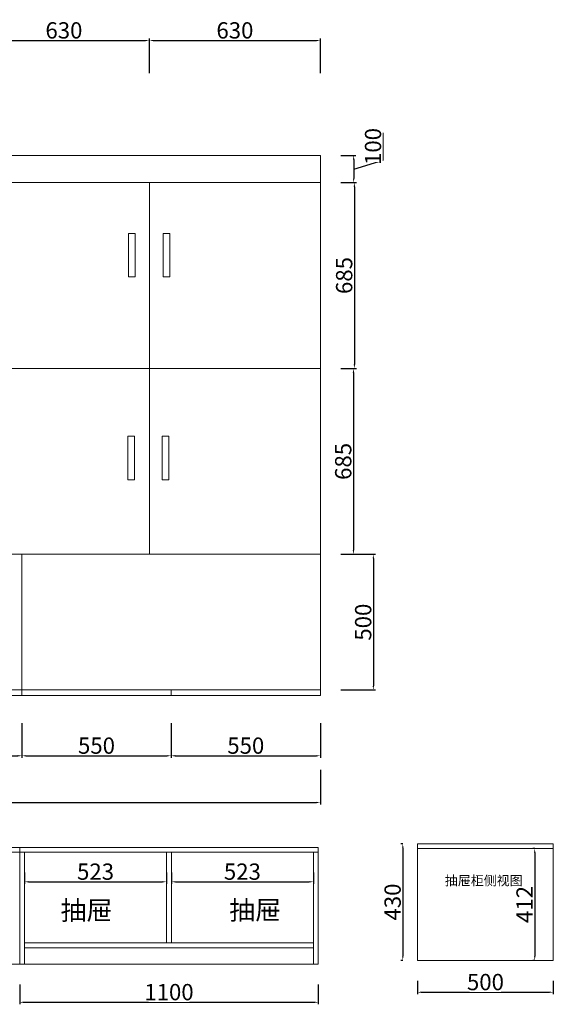
# Model space of a CAD drawing. Units: millimetres. Extents: x -395002 to -363453, y -73565 to 0.
# Drawn here: x -372551 to -370585, y -63849 to -60220 of the extents above; entities that cross this region are included whole.
import ezdxf

# ---------------------------------------------------------------- set-up
doc = ezdxf.new("R2010")
doc.units = ezdxf.units.MM
doc.header["$LTSCALE"] = 200
doc.header["$PDMODE"] = 35
doc.header["$PDSIZE"] = 10
doc.layers.get('Defpoints').update_dxf_attribs({"lineweight": 5})
doc.layers.add('YQ_DIM', color=3, linetype='Continuous', lineweight=5)
doc.styles.get("Standard").update_dxf_attribs({"font": 'txt', "width": 0.85, "height": 70})
doc.styles.add('YQ_DIM', font='txt', dxfattribs={"width": 0.75})
doc.dimstyles.new('yq15', dxfattribs={"dimscale": 15, "dimtxt": 4, "dimasz": 1, "dimexe": 0.5, "dimexo": 5, "dimgap": 0.5, "dimtad": 1, "dimdec": 0, "dimdsep": 46, "dimtxsty": 'YQ_DIM', "dimcen": 0, "dimclrd": 256, "dimclre": 256, "dimclrt": 7, "dimadec": 1, "dimazin": 2, "dimtfac": 1, "dimtdec": 0, "dimtmove": 1, "dimatfit": 3, "dimfxl": 1, "dimtfill": 1, "dimtolj": 1, "dimtzin": 0, "dimarcsym": 0})

# ---------------------------------------------------------------- blocks, each defined once
blk = doc.blocks.new('*D54')
at = {"layer": 'Defpoints', "color": 0, "transparency": 16777216}
for p in [(-371443.2, -62190.3), (-371443.2, -62690.3), (-371248.2, -62690.3)]:
    blk.add_point(p, dxfattribs=at)
at = {"layer": 'YQ_DIM', "lineweight": -2, "transparency": 16777216}
for p, q in [((-371368.2, -62190.3), (-371240.7, -62190.3)), ((-371248.2, -62205.3), (-371248.2, -62675.3)), ((-371368.2, -62690.3), (-371240.7, -62690.3))]:
    blk.add_line(p, q, dxfattribs=at)
at = {"layer": 'YQ_DIM', "transparency": 16777216}
for points in [[(-371250.7, -62205.3), (-371245.7, -62205.3), (-371248.2, -62190.3)], [(-371250.7, -62675.3), (-371245.7, -62675.3), (-371248.2, -62690.3)]]:
    blk.add_solid(points, dxfattribs=at)
at = {"layer": 'YQ_DIM', "color": 7, "transparency": 16777216, "insert": (-371285.7, -62440.3), "char_height": 60, "attachment_point": 5, "rotation": 90, "style": 'YQ_DIM', "bg_fill": 3, "box_fill_scale": 1.1, "bg_fill_color": 256, "bg_fill_true_color": 13158600, "bg_fill_transparency": 0}
blk.add_mtext('\\A1;500', dxfattribs=at)
blk = doc.blocks.new('*D55')
at = {"layer": 'Defpoints', "color": 0, "transparency": 16777216}
for p in [(-371443.2, -60720.3), (-371443.2, -60820.3), (-371320.7, -60820.3)]:
    blk.add_point(p, dxfattribs=at)
at = {"layer": 'YQ_DIM', "lineweight": -2, "transparency": 16777216}
for p, q in [((-371211.9, -60737.6), (-371211.9, -60636.7)), ((-371368.2, -60720.3), (-371313.2, -60720.3)), ((-371320.7, -60735.3), (-371320.7, -60805.3)), ((-371320.7, -60770.3), (-371211.9, -60737.6)), ((-371368.2, -60820.3), (-371313.2, -60820.3))]:
    blk.add_line(p, q, dxfattribs=at)
at = {"layer": 'YQ_DIM', "transparency": 16777216}
for points in [[(-371323.2, -60735.3), (-371318.2, -60735.3), (-371320.7, -60720.3)], [(-371323.2, -60805.3), (-371318.2, -60805.3), (-371320.7, -60820.3)]]:
    blk.add_solid(points, dxfattribs=at)
at = {"layer": 'YQ_DIM', "color": 7, "transparency": 16777216, "insert": (-371249.4, -60687.2), "char_height": 60, "attachment_point": 5, "rotation": 90, "style": 'YQ_DIM', "bg_fill": 3, "box_fill_scale": 1.1, "bg_fill_color": 256, "bg_fill_true_color": 13158600, "bg_fill_transparency": 0}
blk.add_mtext('\\A1;100', dxfattribs=at)
blk = doc.blocks.new('*D56')
at = {"layer": 'Defpoints', "color": 0, "transparency": 16777216}
for p in [(-371443.2, -60820.3), (-371443.2, -61505.3), (-371318.2, -61505.3)]:
    blk.add_point(p, dxfattribs=at)
at = {"layer": 'YQ_DIM', "lineweight": -2, "transparency": 16777216}
for p, q in [((-371368.2, -60820.3), (-371310.7, -60820.3)), ((-371318.2, -60835.3), (-371318.2, -61490.3)), ((-371368.2, -61505.3), (-371310.7, -61505.3))]:
    blk.add_line(p, q, dxfattribs=at)
at = {"layer": 'YQ_DIM', "transparency": 16777216}
for points in [[(-371320.7, -60835.3), (-371315.7, -60835.3), (-371318.2, -60820.3)], [(-371320.7, -61490.3), (-371315.7, -61490.3), (-371318.2, -61505.3)]]:
    blk.add_solid(points, dxfattribs=at)
at = {"layer": 'YQ_DIM', "color": 7, "transparency": 16777216, "insert": (-371355.7, -61162.8), "char_height": 60, "attachment_point": 5, "rotation": 90, "style": 'YQ_DIM', "bg_fill": 3, "box_fill_scale": 1.1, "bg_fill_color": 256, "bg_fill_true_color": 13158600, "bg_fill_transparency": 0}
blk.add_mtext('\\A1;685', dxfattribs=at)
blk = doc.blocks.new('*D57')
at = {"layer": 'Defpoints', "color": 0, "transparency": 16777216}
for p in [(-371443.2, -61505.3), (-371443.2, -62190.3), (-371321.7, -62190.3)]:
    blk.add_point(p, dxfattribs=at)
at = {"layer": 'YQ_DIM', "lineweight": -2, "transparency": 16777216}
for p, q in [((-371368.2, -61505.3), (-371314.2, -61505.3)), ((-371321.7, -61520.3), (-371321.7, -62175.3)), ((-371368.2, -62190.3), (-371314.2, -62190.3))]:
    blk.add_line(p, q, dxfattribs=at)
at = {"layer": 'YQ_DIM', "transparency": 16777216}
for points in [[(-371324.2, -61520.3), (-371319.2, -61520.3), (-371321.7, -61505.3)], [(-371324.2, -62175.3), (-371319.2, -62175.3), (-371321.7, -62190.3)]]:
    blk.add_solid(points, dxfattribs=at)
at = {"layer": 'YQ_DIM', "color": 7, "transparency": 16777216, "insert": (-371359.2, -61847.8), "char_height": 60, "attachment_point": 5, "rotation": 90, "style": 'YQ_DIM', "bg_fill": 3, "box_fill_scale": 1.1, "bg_fill_color": 256, "bg_fill_true_color": 13158600, "bg_fill_transparency": 0}
blk.add_mtext('\\A1;685', dxfattribs=at)
blk = doc.blocks.new('*D69')
at = {"layer": 'Defpoints', "color": 0, "transparency": 16777216}
for p in [(-372073.2, -60296.8), (-372703.2, -60720.3), (-372073.2, -60820.3)]:
    blk.add_point(p, dxfattribs=at)
at = {"layer": 'YQ_DIM', "lineweight": -2, "transparency": 16777216}
for p, q in [((-372703.2, -60416.8), (-372703.2, -60289.3)), ((-372688.2, -60296.8), (-372088.2, -60296.8)), ((-372073.2, -60416.8), (-372073.2, -60289.3))]:
    blk.add_line(p, q, dxfattribs=at)
at = {"layer": 'YQ_DIM', "transparency": 16777216}
for points in [[(-372688.2, -60294.3), (-372688.2, -60299.3), (-372703.2, -60296.8)], [(-372088.2, -60294.3), (-372088.2, -60299.3), (-372073.2, -60296.8)]]:
    blk.add_solid(points, dxfattribs=at)
at = {"layer": 'YQ_DIM', "color": 7, "transparency": 16777216, "insert": (-372388.2, -60259.3), "char_height": 60, "attachment_point": 5, "style": 'YQ_DIM', "bg_fill": 3, "box_fill_scale": 1.1, "bg_fill_color": 256, "bg_fill_true_color": 13158600, "bg_fill_transparency": 0}
blk.add_mtext('\\A1;630', dxfattribs=at)
blk = doc.blocks.new('*D70')
at = {"layer": 'Defpoints', "color": 0, "transparency": 16777216}
for p in [(-371443.2, -60296.8), (-372073.2, -60820.3), (-371443.2, -60820.3)]:
    blk.add_point(p, dxfattribs=at)
at = {"layer": 'YQ_DIM', "lineweight": -2, "transparency": 16777216}
for p, q in [((-372073.2, -60416.8), (-372073.2, -60289.3)), ((-372058.2, -60296.8), (-371458.2, -60296.8)), ((-371443.2, -60416.8), (-371443.2, -60289.3))]:
    blk.add_line(p, q, dxfattribs=at)
at = {"layer": 'YQ_DIM', "transparency": 16777216}
for points in [[(-372058.2, -60294.3), (-372058.2, -60299.3), (-372073.2, -60296.8)], [(-371458.2, -60294.3), (-371458.2, -60299.3), (-371443.2, -60296.8)]]:
    blk.add_solid(points, dxfattribs=at)
at = {"layer": 'YQ_DIM', "color": 7, "transparency": 16777216, "insert": (-371758.2, -60259.3), "char_height": 60, "attachment_point": 5, "style": 'YQ_DIM', "bg_fill": 3, "box_fill_scale": 1.1, "bg_fill_color": 256, "bg_fill_true_color": 13158600, "bg_fill_transparency": 0}
blk.add_mtext('\\A1;630', dxfattribs=at)
blk = doc.blocks.new('*D102')
at = {"layer": 'Defpoints', "color": 0, "transparency": 16777216}
for p in [(-372551.2, -63700.3), (-371451.2, -63700.3), (-371451.2, -63841.3)]:
    blk.add_point(p, dxfattribs=at)
at = {"layer": 'YQ_DIM', "lineweight": -2, "transparency": 16777216}
for p, q in [((-372551.2, -63775.3), (-372551.2, -63848.8)), ((-371451.2, -63775.3), (-371451.2, -63848.8)), ((-372536.2, -63841.3), (-371466.2, -63841.3))]:
    blk.add_line(p, q, dxfattribs=at)
at = {"layer": 'YQ_DIM', "transparency": 16777216}
for points in [[(-372536.2, -63838.8), (-372536.2, -63843.8), (-372551.2, -63841.3)], [(-371466.2, -63838.8), (-371466.2, -63843.8), (-371451.2, -63841.3)]]:
    blk.add_solid(points, dxfattribs=at)
at = {"layer": 'YQ_DIM', "color": 7, "transparency": 16777216, "insert": (-372001.2, -63803.8), "char_height": 60, "attachment_point": 5, "style": 'YQ_DIM', "bg_fill": 3, "box_fill_scale": 1.1, "bg_fill_color": 256, "bg_fill_true_color": 13158600, "bg_fill_transparency": 0}
blk.add_mtext('\\A1;1100', dxfattribs=at)
blk = doc.blocks.new('*D109')
at = {"layer": 'Defpoints', "color": 0, "transparency": 16777216}
for p in [(-372533.2, -63288.3), (-372010.2, -63288.3), (-372010.2, -63397.3)]:
    blk.add_point(p, dxfattribs=at)
at = {"layer": 'YQ_DIM', "lineweight": -2, "transparency": 16777216}
for p, q in [((-372533.2, -63363.3), (-372533.2, -63404.8)), ((-372010.2, -63363.3), (-372010.2, -63404.8)), ((-372518.2, -63397.3), (-372025.2, -63397.3))]:
    blk.add_line(p, q, dxfattribs=at)
at = {"layer": 'YQ_DIM', "transparency": 16777216}
for points in [[(-372518.2, -63394.8), (-372518.2, -63399.8), (-372533.2, -63397.3)], [(-372025.2, -63394.8), (-372025.2, -63399.8), (-372010.2, -63397.3)]]:
    blk.add_solid(points, dxfattribs=at)
at = {"layer": 'YQ_DIM', "color": 7, "transparency": 16777216, "insert": (-372271.7, -63359.8), "char_height": 60, "attachment_point": 5, "style": 'YQ_DIM', "bg_fill": 3, "box_fill_scale": 1.1, "bg_fill_color": 256, "bg_fill_true_color": 13158600, "bg_fill_transparency": 0}
blk.add_mtext('\\A1;523', dxfattribs=at)
blk = doc.blocks.new('*D110')
at = {"layer": 'Defpoints', "color": 0, "transparency": 16777216}
for p in [(-371992.2, -63288.3), (-371469.2, -63288.3), (-371469.2, -63397.3)]:
    blk.add_point(p, dxfattribs=at)
at = {"layer": 'YQ_DIM', "lineweight": -2, "transparency": 16777216}
for p, q in [((-371992.2, -63363.3), (-371992.2, -63404.8)), ((-371469.2, -63363.3), (-371469.2, -63404.8)), ((-371977.2, -63397.3), (-371484.2, -63397.3))]:
    blk.add_line(p, q, dxfattribs=at)
at = {"layer": 'YQ_DIM', "transparency": 16777216}
for points in [[(-371977.2, -63394.8), (-371977.2, -63399.8), (-371992.2, -63397.3)], [(-371484.2, -63394.8), (-371484.2, -63399.8), (-371469.2, -63397.3)]]:
    blk.add_solid(points, dxfattribs=at)
at = {"layer": 'YQ_DIM', "color": 7, "transparency": 16777216, "insert": (-371730.7, -63359.8), "char_height": 60, "attachment_point": 5, "style": 'YQ_DIM', "bg_fill": 3, "box_fill_scale": 1.1, "bg_fill_color": 256, "bg_fill_true_color": 13158600, "bg_fill_transparency": 0}
blk.add_mtext('\\A1;523', dxfattribs=at)
blk = doc.blocks.new('*D130')
at = {"layer": 'Defpoints', "color": 0, "transparency": 16777216}
for p in [(-371085.2, -63256.8), (-371139.7, -63686.8), (-371085.2, -63686.8)]:
    blk.add_point(p, dxfattribs=at)
at = {"layer": 'YQ_DIM', "lineweight": -2, "transparency": 16777216}
for p, q in [((-371139.7, -63256.8), (-371147.2, -63256.8)), ((-371139.7, -63271.8), (-371139.7, -63671.8)), ((-371139.7, -63686.8), (-371147.2, -63686.8))]:
    blk.add_line(p, q, dxfattribs=at)
at = {"layer": 'YQ_DIM', "transparency": 16777216}
for points in [[(-371142.2, -63271.8), (-371137.2, -63271.8), (-371139.7, -63256.8)], [(-371142.2, -63671.8), (-371137.2, -63671.8), (-371139.7, -63686.8)]]:
    blk.add_solid(points, dxfattribs=at)
at = {"layer": 'YQ_DIM', "color": 7, "transparency": 16777216, "insert": (-371177.2, -63471.8), "char_height": 60, "attachment_point": 5, "rotation": 90, "style": 'YQ_DIM', "bg_fill": 3, "box_fill_scale": 1.1, "bg_fill_color": 256, "bg_fill_true_color": 13158600, "bg_fill_transparency": 0}
blk.add_mtext('\\A1;430', dxfattribs=at)
blk = doc.blocks.new('*D131')
at = {"layer": 'Defpoints', "color": 0, "transparency": 16777216}
for p in [(-371085.2, -63686.8), (-370585.2, -63686.8), (-370585.2, -63804.3)]:
    blk.add_point(p, dxfattribs=at)
at = {"layer": 'YQ_DIM', "lineweight": -2, "transparency": 16777216}
for p, q in [((-371085.2, -63761.8), (-371085.2, -63811.8)), ((-370585.2, -63761.8), (-370585.2, -63811.8)), ((-371070.2, -63804.3), (-370600.2, -63804.3))]:
    blk.add_line(p, q, dxfattribs=at)
at = {"layer": 'YQ_DIM', "transparency": 16777216}
for points in [[(-371070.2, -63801.8), (-371070.2, -63806.8), (-371085.2, -63804.3)], [(-370600.2, -63801.8), (-370600.2, -63806.8), (-370585.2, -63804.3)]]:
    blk.add_solid(points, dxfattribs=at)
at = {"layer": 'YQ_DIM', "color": 7, "transparency": 16777216, "insert": (-370835.2, -63766.8), "char_height": 60, "attachment_point": 5, "style": 'YQ_DIM', "bg_fill": 3, "box_fill_scale": 1.1, "bg_fill_color": 256, "bg_fill_true_color": 13158600, "bg_fill_transparency": 0}
blk.add_mtext('\\A1;500', dxfattribs=at)
blk = doc.blocks.new('*D132')
at = {"layer": 'Defpoints', "color": 0, "transparency": 16777216}
for p in [(-370585.2, -63274.8), (-370653.7, -63686.8), (-370585.2, -63686.8)]:
    blk.add_point(p, dxfattribs=at)
at = {"layer": 'YQ_DIM', "lineweight": -2, "transparency": 16777216}
for p, q in [((-370653.7, -63274.8), (-370661.2, -63274.8)), ((-370653.7, -63289.8), (-370653.7, -63671.8)), ((-370653.7, -63686.8), (-370661.2, -63686.8))]:
    blk.add_line(p, q, dxfattribs=at)
at = {"layer": 'YQ_DIM', "transparency": 16777216}
for points in [[(-370656.2, -63289.8), (-370651.2, -63289.8), (-370653.7, -63274.8)], [(-370656.2, -63671.8), (-370651.2, -63671.8), (-370653.7, -63686.8)]]:
    blk.add_solid(points, dxfattribs=at)
at = {"layer": 'YQ_DIM', "color": 7, "transparency": 16777216, "insert": (-370691.2, -63480.8), "char_height": 60, "attachment_point": 5, "rotation": 90, "style": 'YQ_DIM', "bg_fill": 3, "box_fill_scale": 1.1, "bg_fill_color": 256, "bg_fill_true_color": 13158600, "bg_fill_transparency": 0}
blk.add_mtext('\\A1;412', dxfattribs=at)
blk = doc.blocks.new('*D136')
at = {"layer": 'Defpoints', "color": 0, "transparency": 16777216}
for p in [(-373993.2, -62710.3), (-371443.2, -62710.3), (-371443.2, -63104.8)]:
    blk.add_point(p, dxfattribs=at)
at = {"layer": 'YQ_DIM', "lineweight": -2, "transparency": 16777216}
for p, q in [((-373993.2, -62984.8), (-373993.2, -63112.3)), ((-371443.2, -62984.8), (-371443.2, -63112.3)), ((-373978.2, -63104.8), (-371458.2, -63104.8))]:
    blk.add_line(p, q, dxfattribs=at)
at = {"layer": 'YQ_DIM', "transparency": 16777216}
for points in [[(-373978.2, -63102.3), (-373978.2, -63107.3), (-373993.2, -63104.8)], [(-371458.2, -63102.3), (-371458.2, -63107.3), (-371443.2, -63104.8)]]:
    blk.add_solid(points, dxfattribs=at)
at = {"layer": 'YQ_DIM', "color": 7, "transparency": 16777216, "insert": (-372718.2, -63067.3), "char_height": 60, "attachment_point": 5, "style": 'YQ_DIM', "bg_fill": 3, "box_fill_scale": 1.1, "bg_fill_color": 256, "bg_fill_true_color": 13158600, "bg_fill_transparency": 0}
blk.add_mtext('\\A1;2550', dxfattribs=at)
blk = doc.blocks.new('*D141')
at = {"layer": 'Defpoints', "color": 0, "transparency": 16777216}
for p in [(-373093.2, -62710.3), (-372543.2, -62710.3), (-372543.2, -62932.8)]:
    blk.add_point(p, dxfattribs=at)
at = {"layer": 'YQ_DIM', "lineweight": -2, "transparency": 16777216}
for p, q in [((-373093.2, -62812.8), (-373093.2, -62940.3)), ((-372543.2, -62812.8), (-372543.2, -62940.3)), ((-373078.2, -62932.8), (-372558.2, -62932.8))]:
    blk.add_line(p, q, dxfattribs=at)
at = {"layer": 'YQ_DIM', "transparency": 16777216}
for points in [[(-373078.2, -62930.3), (-373078.2, -62935.3), (-373093.2, -62932.8)], [(-372558.2, -62930.3), (-372558.2, -62935.3), (-372543.2, -62932.8)]]:
    blk.add_solid(points, dxfattribs=at)
at = {"layer": 'YQ_DIM', "color": 7, "transparency": 16777216, "insert": (-372818.2, -62895.3), "char_height": 60, "attachment_point": 5, "style": 'YQ_DIM', "bg_fill": 3, "box_fill_scale": 1.1, "bg_fill_color": 256, "bg_fill_true_color": 13158600, "bg_fill_transparency": 0}
blk.add_mtext('\\A1;550', dxfattribs=at)
blk = doc.blocks.new('*D142')
at = {"layer": 'Defpoints', "color": 0, "transparency": 16777216}
for p in [(-371993.2, -62710.3), (-372543.2, -62930.3), (-371993.2, -62932.8)]:
    blk.add_point(p, dxfattribs=at)
at = {"layer": 'YQ_DIM', "lineweight": -2, "transparency": 16777216}
for p, q in [((-371993.2, -62812.8), (-371993.2, -62940.3)), ((-372543.2, -62932.8), (-372543.2, -62940.3)), ((-372528.2, -62932.8), (-372008.2, -62932.8))]:
    blk.add_line(p, q, dxfattribs=at)
at = {"layer": 'YQ_DIM', "transparency": 16777216}
for points in [[(-372528.2, -62930.3), (-372528.2, -62935.3), (-372543.2, -62932.8)], [(-372008.2, -62930.3), (-372008.2, -62935.3), (-371993.2, -62932.8)]]:
    blk.add_solid(points, dxfattribs=at)
at = {"layer": 'YQ_DIM', "color": 7, "transparency": 16777216, "insert": (-372268.2, -62895.3), "char_height": 60, "attachment_point": 5, "style": 'YQ_DIM', "bg_fill": 3, "box_fill_scale": 1.1, "bg_fill_color": 256, "bg_fill_true_color": 13158600, "bg_fill_transparency": 0}
blk.add_mtext('\\A1;550', dxfattribs=at)
blk = doc.blocks.new('*D143')
at = {"layer": 'Defpoints', "color": 0, "transparency": 16777216}
for p in [(-371993.2, -62710.3), (-371443.2, -62710.3), (-371443.2, -62932.8)]:
    blk.add_point(p, dxfattribs=at)
at = {"layer": 'YQ_DIM', "lineweight": -2, "transparency": 16777216}
for p, q in [((-371993.2, -62812.8), (-371993.2, -62940.3)), ((-371443.2, -62812.8), (-371443.2, -62940.3)), ((-371978.2, -62932.8), (-371458.2, -62932.8))]:
    blk.add_line(p, q, dxfattribs=at)
at = {"layer": 'YQ_DIM', "transparency": 16777216}
for points in [[(-371978.2, -62930.3), (-371978.2, -62935.3), (-371993.2, -62932.8)], [(-371458.2, -62930.3), (-371458.2, -62935.3), (-371443.2, -62932.8)]]:
    blk.add_solid(points, dxfattribs=at)
at = {"layer": 'YQ_DIM', "color": 7, "transparency": 16777216, "insert": (-371718.2, -62895.3), "char_height": 60, "attachment_point": 5, "style": 'YQ_DIM', "bg_fill": 3, "box_fill_scale": 1.1, "bg_fill_color": 256, "bg_fill_true_color": 13158600, "bg_fill_transparency": 0}
blk.add_mtext('\\A1;550', dxfattribs=at)

msp = doc.modelspace()

# ---------------------------------------------------------------- linework, layer by layer
at = {"layer": 'YQ_DIM', "color": 0}
for p, q in [((-374373.2, -60720.3), (-371443.2, -60720.3)), ((-371443.2, -60720.3), (-371443.2, -62710.3)), ((-373963.2, -60820.3), (-371443.2, -60820.3)), ((-372073.2, -60820.3), (-372073.2, -62190.3)), ((-373963.2, -61505.3), (-371443.2, -61505.3)), ((-374373.2, -62190.3), (-371443.2, -62190.3)), ((-372543.2, -62190.3), (-372543.2, -62710.3)), ((-374373.2, -62690.3), (-371443.2, -62690.3)), ((-374373.2, -62710.3), (-371443.2, -62710.3)), ((-373993.2, -62710.3), (-371443.2, -62710.3)), ((-374381.2, -63270.3), (-371451.2, -63270.3)), ((-372551.2, -63270.3), (-372551.2, -63700.3)), ((-371451.2, -63270.3), (-371451.2, -63700.3)), ((-371085.2, -63256.8), (-371085.2, -63686.8)), ((-371085.2, -63256.8), (-370585.2, -63256.8)), ((-371085.2, -63274.8), (-370585.2, -63274.8)), ((-370585.2, -63256.8), (-370585.2, -63686.8)), ((-373669.2, -63288.3), (-371451.2, -63288.3)), ((-372533.2, -63288.3), (-372533.2, -63700.3)), ((-372010.2, -63288.3), (-372010.2, -63622.3)), ((-371992.2, -63288.3), (-371992.2, -63622.3)), ((-371469.2, -63288.3), (-371469.2, -63700.3)), ((-372533.2, -63622.3), (-371469.2, -63622.3)), ((-372533.2, -63640.3), (-371469.2, -63640.3)), ((-374381.2, -63700.3), (-371451.2, -63700.3)), ((-371085.2, -63686.8), (-370585.2, -63686.8))]:
    msp.add_line(p, q, dxfattribs=at)
for points in [[(-372150.2, -61007.3), (-372125.7, -61007.3), (-372125.7, -61167.8), (-372150.2, -61167.8)], [(-372022.7, -61007.3), (-371998.2, -61007.3), (-371998.2, -61167.8), (-372022.7, -61167.8)], [(-372152.7, -61754.8), (-372128.2, -61754.8), (-372128.2, -61915.3), (-372152.7, -61915.3)], [(-372026.7, -61754.8), (-372002.2, -61754.8), (-372002.2, -61915.3), (-372026.7, -61915.3)]]:
    msp.add_lwpolyline(points, close=True, dxfattribs=at)

# ---------------------------------------------------------------- texts
at = {"layer": 'YQ_DIM', "color": 0, "attachment_point": 1}
for s, width, gutter_width, insert, char_height in [('抽屉柜侧视图', 347.75, 175, (-370984.7, -63375.3), 35), ('抽屉', 550, 350, (-372400.7, -63467.7), 70), ('抽屉', 550, 350, (-371779.2, -63466.7), 70)]:
    msp.add_mtext_dynamic_manual_height_columns(s, width=width, gutter_width=gutter_width, heights=[0], dxfattribs=dict(at, insert=insert, char_height=char_height))

# ---------------------------------------------------------------- next in the draw order: dimensions: what is measured, and where the dimension line sits
at = {"layer": 'YQ_DIM', "color": 0}
for base, p1, p2, picture, middle in [((-372073.2, -60296.8), (-372703.2, -60720.3), (-372073.2, -60820.3), '*D69', (-372388.2, -60259.3)), ((-371443.2, -63104.8), (-373993.2, -62710.3), (-371443.2, -62710.3), '*D136', (-372718.2, -63067.3)), ((-372010.2, -63397.3), (-372533.2, -63288.3), (-372010.2, -63288.3), '*D109', (-372271.7, -63359.8)), ((-371451.2, -63841.3), (-372551.2, -63700.3), (-371451.2, -63700.3), '*D102', (-372001.2, -63803.8))]:
    dim = msp.add_linear_dim(base=base, p1=p1, p2=p2, dimstyle='yq15', override={"dimfxl": 8, "dimfxlon": 1}, dxfattribs=at)
    dim.commit()
    dim.dimension.update_dxf_attribs({"geometry": picture, "text_midpoint": middle})
for base, p1, p2, picture, middle in [((-371320.7, -60820.3), (-371443.2, -60720.3), (-371443.2, -60820.3), '*D55', (-371249.4, -60730.1)), ((-371248.2, -62690.3), (-371443.2, -62190.3), (-371443.2, -62690.3), '*D54', (-371285.7, -62440.3)), ((-371139.7, -63686.8), (-371085.2, -63256.8), (-371085.2, -63686.8), '*D130', (-371177.2, -63471.8))]:
    dim = msp.add_linear_dim(base=base, p1=p1, p2=p2, angle=90, dimstyle='yq15', override={"dimfxl": 8, "dimfxlon": 1}, dxfattribs=at)
    dim.commit()
    dim.dimension.update_dxf_attribs({"geometry": picture, "text_midpoint": middle})

# ---------------------------------------------------------------- next in the draw order: linework, layer by layer
for p, q in [((-371443.2, -62190.3), (-371443.2, -62690.3)), ((-372543.2, -62690.3), (-372543.2, -62710.3)), ((-371993.2, -62690.3), (-371993.2, -62710.3)), ((-371443.2, -62690.3), (-371443.2, -62710.3))]:
    msp.add_line(p, q, dxfattribs=at)

# ---------------------------------------------------------------- next in the draw order: dimensions: what is measured, and where the dimension line sits
dim = msp.add_linear_dim(base=(-371318.2, -61505.3), p1=(-371443.2, -60820.3), p2=(-371443.2, -61505.3), angle=90, dimstyle='yq15', override={"dimfxl": 8, "dimfxlon": 1}, dxfattribs=at)
dim.commit()
dim.dimension.update_dxf_attribs({"geometry": '*D56', "text_midpoint": (-371355.7, -61162.8)})
for base, p1, p2, picture, middle in [((-371469.2, -63397.3), (-371992.2, -63288.3), (-371469.2, -63288.3), '*D110', (-371730.7, -63359.8)), ((-370585.2, -63804.3), (-371085.2, -63686.8), (-370585.2, -63686.8), '*D131', (-370835.2, -63766.8))]:
    dim = msp.add_linear_dim(base=base, p1=p1, p2=p2, dimstyle='yq15', override={"dimfxl": 8, "dimfxlon": 1}, dxfattribs=at)
    dim.commit()
    dim.dimension.update_dxf_attribs({"geometry": picture, "text_midpoint": middle})

# ---------------------------------------------------------------- next in the draw order: dimensions: what is measured, and where the dimension line sits
for base, p1, p2, picture, middle in [((-371443.2, -60296.8), (-372073.2, -60820.3), (-371443.2, -60820.3), '*D70', (-371758.2, -60259.3)), ((-372543.2, -62932.8), (-373093.2, -62710.3), (-372543.2, -62710.3), '*D141', (-372818.2, -62895.3))]:
    dim = msp.add_linear_dim(base=base, p1=p1, p2=p2, dimstyle='yq15', override={"dimfxl": 8, "dimfxlon": 1}, dxfattribs=at)
    dim.commit()
    dim.dimension.update_dxf_attribs({"geometry": picture, "text_midpoint": middle})
for base, p1, p2, picture, middle in [((-371321.7, -62190.3), (-371443.2, -61505.3), (-371443.2, -62190.3), '*D57', (-371359.2, -61847.8)), ((-370653.7, -63686.8), (-370585.2, -63274.8), (-370585.2, -63686.8), '*D132', (-370691.2, -63480.8))]:
    dim = msp.add_linear_dim(base=base, p1=p1, p2=p2, angle=90, dimstyle='yq15', override={"dimfxl": 8, "dimfxlon": 1}, dxfattribs=at)
    dim.commit()
    dim.dimension.update_dxf_attribs({"geometry": picture, "text_midpoint": middle})

# ---------------------------------------------------------------- next in the draw order: dimensions: what is measured, and where the dimension line sits
dim = msp.add_linear_dim(base=(-371993.2, -62932.8), p1=(-372543.2, -62930.3), p2=(-371993.2, -62710.3), dimstyle='yq15', override={"dimfxl": 8, "dimfxlon": 1}, dxfattribs=at)
dim.commit()
dim.dimension.update_dxf_attribs({"geometry": '*D142', "text_midpoint": (-372268.2, -62895.3)})

# ---------------------------------------------------------------- next in the draw order: dimensions: what is measured, and where the dimension line sits
dim = msp.add_linear_dim(base=(-371443.2, -62932.8), p1=(-371993.2, -62710.3), p2=(-371443.2, -62710.3), dimstyle='yq15', override={"dimfxl": 8, "dimfxlon": 1}, dxfattribs=at)
dim.commit()
dim.dimension.update_dxf_attribs({"geometry": '*D143', "text_midpoint": (-371718.2, -62895.3)})

doc.saveas('drawing.dxf')
